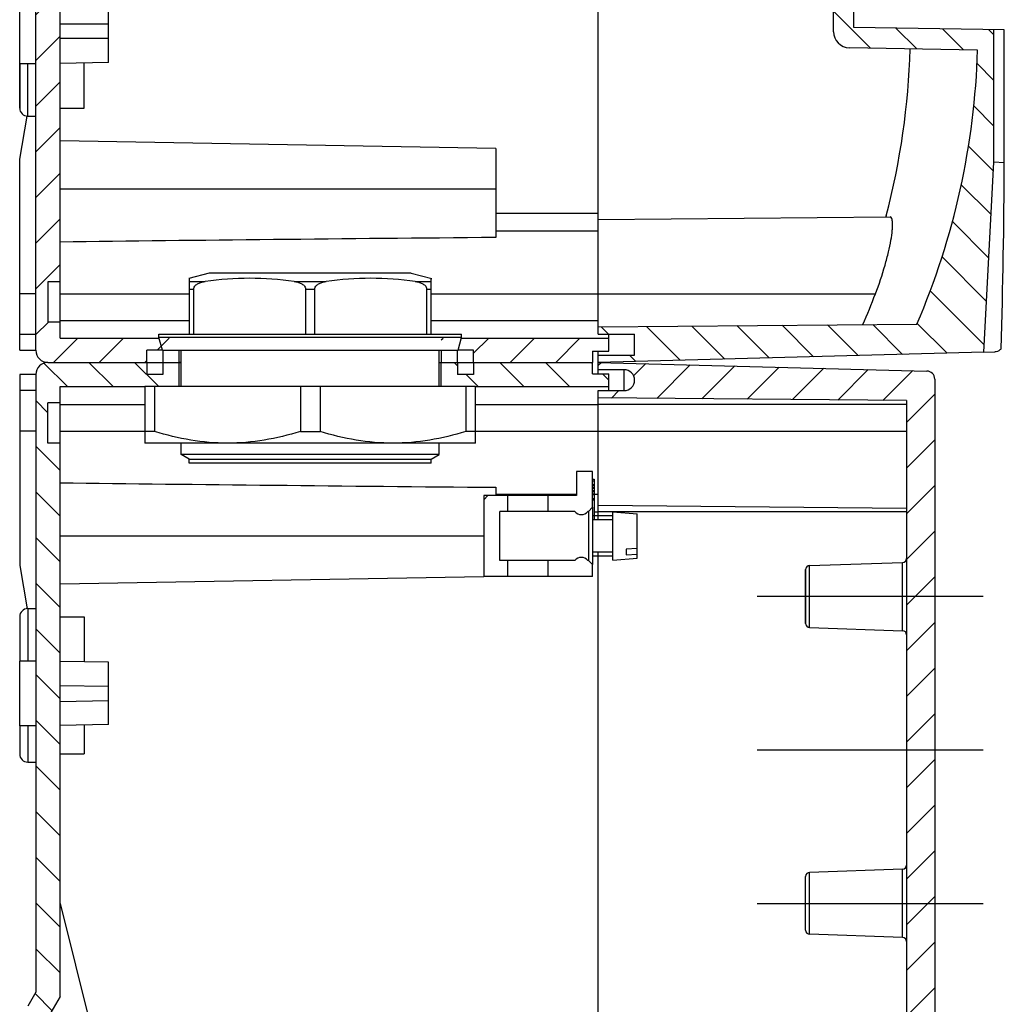
# Model space of a CAD drawing. Units: millimetres. Extents: x -3 to 844, y 0 to 594.
# Drawn here: x 630 to 691, y 81 to 142 of the extents above; entities that cross this region are included whole.
import ezdxf

# ---------------------------------------------------------------- set-up
doc = ezdxf.new("R2010")
doc.units = ezdxf.units.MM
doc.header["$LTSCALE"] = 46.255
doc.linetypes.add('CENTER', pattern=[0.6, 0.375, -0.075, 0.075, -0.075])
doc.layers.get('0').update_dxf_attribs({"linetype": 'CONTINUOUS'})
for name, color, linetype in [('20343201_CADDXF_CONTINUOUS_LINE', 7, 'CONTINUOUS'), ('DECKEL-AK12-DXF_CONTINUOUS_LINE', 7, 'CONTINUOUS'), ('DECKEL-AK12-GFR-T_-176-DXF_AXIS', 7, 'CONTINUOUS'), ('DECKEL-AK12-GFR-T_-DXF_HATCHING', 7, 'CONTINUOUS'), ('GEGENMUTTER_DXF_CONTINUOUS_LINE', 7, 'CONTINUOUS'), ('KASTEN-AK12-DXF_CONTINUOUS_LINE', 7, 'CONTINUOUS'), ('KASTEN-AK12-T_-171-DXF_HATCHING', 7, 'CONTINUOUS'), ('KLEMMENTRAEGDXF_CONTINUOUS_LINE', 7, 'CONTINUOUS'), ('KLEMMENTRAEGER-7291DXF_HATCHING', 7, 'CONTINUOUS'), ('OBERTEIL-AK12-T_-17DXF_HATCHING', 7, 'CONTINUOUS'), ('OBERTEIL-AK1DXF_CONTINUOUS_LINE', 7, 'CONTINUOUS'), ('SCHRAUBE-M5XDXF_CONTINUOUS_LINE', 7, 'CONTINUOUS')]:
    doc.layers.add(name, color=color, linetype=linetype)
pattern_1 = [(45, (0, 0), (-1.4142136, 1.4142136), [])]
pattern_2 = [(135, (0, 0), (-1.4142136, -1.4142136), [])]

# ---------------------------------------------------------------- blocks, each defined once
blk = doc.blocks.new('HATCHING_BL0', base_point=(586.15, 190.735))
at = {"layer": 'DECKEL-AK12-GFR-T_-DXF_HATCHING', "linetype": 'Continuous'}
h = blk.add_hatch(dxfattribs=at)
h.set_pattern_fill('DEFAULT__8', color=2, scale=2, angle=45, style=0, pattern_type=0)
h.set_pattern_definition(pattern_1)
edge = h.paths.add_edge_path()
edge.add_line((666.222, 120.53), (666.222, 120.08))
edge.add_line((666.222, 120.53), (686.585, 119.996))
edge.add_arc((686.572, 119.496), 0.5, 0, 88.5)
edge.add_line((687.072, 119.496), (687.072, 21.563))
edge.add_arc((686.572, 21.563), 0.5, 271.5, 360)
edge.add_line((666.222, 20.53), (686.585, 21.063))
edge.add_line((666.222, 20.98), (666.222, 20.53))
edge.add_line((667.822, 20.98), (666.222, 20.98))
edge.add_arc((667.822, 21.63), 0.65, 270, 450)
edge.add_line((666.222, 22.28), (667.822, 22.28))
edge.add_line((666.222, 22.73), (666.222, 22.28))
edge.add_line((685.322, 22.896), (666.222, 22.73))
edge.add_line((685.322, 118.163), (685.322, 22.896))
edge.add_line((685.322, 118.163), (666.222, 118.33))
edge.add_line((666.222, 118.78), (666.222, 118.33))
edge.add_line((666.222, 118.78), (667.822, 118.78))
edge.add_arc((667.822, 119.43), 0.65, 270, 450)
edge.add_line((667.822, 120.08), (666.222, 120.08))
blk = doc.blocks.new('HATCHING_BL1', base_point=(558.375, 190.735))
at = {"layer": 'KASTEN-AK12-T_-171-DXF_HATCHING', "linetype": 'Continuous'}
h = blk.add_hatch(dxfattribs=at)
h.set_pattern_fill('DEFAULT__9', color=2, scale=2, angle=135, style=0, pattern_type=0)
h.set_pattern_definition(pattern_2)
edge = h.paths.add_edge_path()
edge.add_line((630.872, 60.396), (630.872, 80.663))
edge.add_line((631.372, 81.53), (630.872, 80.663))
edge.add_line((631.372, 119.78), (631.372, 81.53))
edge.add_arc((632.122, 119.78), 0.75, 90, 180)
edge.add_line((632.122, 120.53), (638.247, 120.53))
edge.add_line((638.247, 120.53), (638.247, 119.78))
edge.add_line((639.247, 119.78), (638.247, 119.78))
edge.add_line((639.247, 120.53), (639.247, 119.78))
edge.add_line((639.247, 120.53), (640.247, 120.53))
edge.add_line((640.247, 119.03), (640.247, 120.53))
edge.add_line((632.872, 119.03), (640.247, 119.03))
edge.add_line((632.872, 118.03), (632.872, 119.03))
edge.add_line((632.872, 118.03), (632.122, 118.03))
edge.add_line((632.122, 115.53), (632.122, 118.03))
edge.add_line((632.872, 115.53), (632.122, 115.53))
edge.add_line((632.872, 81.262), (632.872, 115.53))
edge.add_line((632.872, 81.262), (631.872, 79.53))
edge.add_line((631.872, 61.53), (631.872, 79.53))
edge.add_line((631.872, 61.53), (632.872, 59.797))
edge.add_line((632.872, 25.53), (632.872, 59.797))
edge.add_line((632.872, 25.53), (632.122, 25.53))
edge.add_line((632.122, 23.03), (632.122, 25.53))
edge.add_line((632.872, 23.03), (632.122, 23.03))
edge.add_line((632.872, 22.03), (632.872, 23.03))
edge.add_line((632.872, 22.03), (666.872, 22.03))
edge.add_line((666.872, 21.23), (666.872, 22.03))
edge.add_line((665.872, 21.23), (666.872, 21.23))
edge.add_line((665.872, 20.53), (665.872, 21.23))
edge.add_line((658.497, 20.53), (665.872, 20.53))
edge.add_line((658.497, 21.28), (658.497, 20.53))
edge.add_line((657.497, 21.28), (658.497, 21.28))
edge.add_line((657.497, 21.28), (657.497, 20.53))
edge.add_line((656.497, 20.53), (657.497, 20.53))
edge.add_line((656.497, 21.28), (656.497, 20.53))
edge.add_line((655.497, 21.28), (656.497, 21.28))
edge.add_line((655.497, 21.28), (655.497, 20.53))
edge.add_line((641.247, 20.53), (655.497, 20.53))
edge.add_line((641.247, 21.28), (641.247, 20.53))
edge.add_line((640.247, 21.28), (641.247, 21.28))
edge.add_line((640.247, 21.28), (640.247, 20.53))
edge.add_line((639.247, 20.53), (640.247, 20.53))
edge.add_line((639.247, 21.28), (639.247, 20.53))
edge.add_line((638.247, 21.28), (639.247, 21.28))
edge.add_line((638.247, 21.28), (638.247, 20.53))
edge.add_line((632.122, 20.53), (638.247, 20.53))
edge.add_arc((632.122, 21.28), 0.75, 180, 270)
edge.add_line((631.372, 59.53), (631.372, 21.28))
edge.add_line((630.872, 60.396), (631.372, 59.53))
edge = h.paths.add_edge_path()
edge.add_line((666.872, 119.03), (666.872, 119.83))
edge.add_line((656.497, 119.03), (666.872, 119.03))
edge.add_line((656.497, 119.03), (656.497, 119.53))
edge.add_line((656.497, 120.53), (656.497, 119.53))
edge.add_line((656.497, 120.53), (657.497, 120.53))
edge.add_line((657.497, 120.53), (657.497, 119.78))
edge.add_line((658.497, 119.78), (657.497, 119.78))
edge.add_line((658.497, 120.53), (658.497, 119.78))
edge.add_line((658.497, 120.53), (665.872, 120.53))
edge.add_line((665.872, 119.83), (665.872, 120.53))
edge.add_line((665.872, 119.83), (666.872, 119.83))
blk = doc.blocks.new('HATCHING_BL2', base_point=(558.375, 290.735))
at = {"layer": 'KASTEN-AK12-T_-171-DXF_HATCHING', "linetype": 'Continuous'}
h = blk.add_hatch(dxfattribs=at)
h.set_pattern_fill('DEFAULT__10', color=2, scale=2, angle=45, style=0, pattern_type=0)
h.set_pattern_definition(pattern_1)
edge = h.paths.add_edge_path()
edge.add_line((630.872, 180.663), (630.872, 160.396))
edge.add_line((630.872, 180.663), (631.372, 181.53))
edge.add_line((631.372, 181.53), (631.372, 219.78))
edge.add_arc((632.122, 219.78), 0.75, 90, 180)
edge.add_line((632.122, 220.53), (638.247, 220.53))
edge.add_line((638.247, 219.78), (638.247, 220.53))
edge.add_line((638.247, 219.78), (639.247, 219.78))
edge.add_line((639.247, 219.78), (639.247, 220.53))
edge.add_line((639.247, 220.53), (640.247, 220.53))
edge.add_line((640.247, 219.78), (640.247, 220.53))
edge.add_line((640.247, 219.78), (641.247, 219.78))
edge.add_line((641.247, 219.78), (641.247, 220.53))
edge.add_line((641.247, 220.53), (655.497, 220.53))
edge.add_line((655.497, 219.78), (655.497, 220.53))
edge.add_line((655.497, 219.78), (656.497, 219.78))
edge.add_line((656.497, 219.78), (656.497, 220.53))
edge.add_line((656.497, 220.53), (657.497, 220.53))
edge.add_line((657.497, 219.78), (657.497, 220.53))
edge.add_line((657.497, 219.78), (658.497, 219.78))
edge.add_line((658.497, 219.78), (658.497, 220.53))
edge.add_line((658.497, 220.53), (665.872, 220.53))
edge.add_line((665.872, 220.53), (665.872, 219.83))
edge.add_line((665.872, 219.83), (666.872, 219.83))
edge.add_line((666.872, 219.83), (666.872, 219.03))
edge.add_line((632.872, 219.03), (666.872, 219.03))
edge.add_line((632.872, 219.03), (632.872, 218.03))
edge.add_line((632.872, 218.03), (632.122, 218.03))
edge.add_line((632.122, 218.03), (632.122, 215.53))
edge.add_line((632.872, 215.53), (632.122, 215.53))
edge.add_line((632.872, 215.53), (632.872, 181.262))
edge.add_line((631.872, 179.53), (632.872, 181.262))
edge.add_line((631.872, 179.53), (631.872, 161.53))
edge.add_line((632.872, 159.797), (631.872, 161.53))
edge.add_line((632.872, 159.797), (632.872, 125.53))
edge.add_line((632.872, 125.53), (632.122, 125.53))
edge.add_line((632.122, 125.53), (632.122, 123.03))
edge.add_line((632.872, 123.03), (632.122, 123.03))
edge.add_line((632.872, 123.03), (632.872, 122.03))
edge.add_line((632.872, 122.03), (640.247, 122.03))
edge.add_line((640.247, 122.03), (640.247, 121.53))
edge.add_line((640.247, 120.53), (640.247, 121.53))
edge.add_line((639.247, 120.53), (640.247, 120.53))
edge.add_line((639.247, 120.53), (639.247, 121.28))
edge.add_line((639.247, 121.28), (638.247, 121.28))
edge.add_line((638.247, 120.53), (638.247, 121.28))
edge.add_line((632.122, 120.53), (638.247, 120.53))
edge.add_arc((632.122, 121.28), 0.75, 180, 270)
edge.add_line((631.372, 121.28), (631.372, 159.53))
edge.add_line((631.372, 159.53), (630.872, 160.396))
edge = h.paths.add_edge_path()
edge.add_line((666.872, 122.03), (666.872, 121.23))
edge.add_line((665.872, 121.23), (666.872, 121.23))
edge.add_line((665.872, 121.23), (665.872, 120.53))
edge.add_line((658.497, 120.53), (665.872, 120.53))
edge.add_line((658.497, 120.53), (658.497, 121.28))
edge.add_line((658.497, 121.28), (657.497, 121.28))
edge.add_line((657.497, 120.53), (657.497, 121.28))
edge.add_line((656.497, 120.53), (657.497, 120.53))
edge.add_line((656.497, 122.03), (656.497, 120.53))
edge.add_line((656.497, 122.03), (666.872, 122.03))
blk = doc.blocks.new('HATCHING_BL3', base_point=(572, 230.735))
at = {"layer": 'KLEMMENTRAEGER-7291DXF_HATCHING', "linetype": 'Continuous'}
h = blk.add_hatch(dxfattribs=at)
h.set_pattern_fill('DEFAULT__11', color=2, scale=16.82, angle=45, style=0, pattern_type=0)
h.set_pattern_definition([(45, (0, 0), (-11.89354, 11.89354), [])])
edge = h.paths.add_edge_path()
edge.add_line((659.122, 112.28), (659.122, 107.28))
edge.add_line((660.622, 112.28), (659.122, 112.28))
edge.add_line((660.622, 111.305), (660.622, 112.28))
edge.add_line((660.622, 111.305), (660.122, 111.305))
edge.add_line((660.122, 108.255), (660.122, 111.305))
edge.add_line((660.622, 108.255), (660.122, 108.255))
edge.add_line((660.622, 107.28), (660.622, 108.255))
edge.add_line((660.622, 107.28), (659.122, 107.28))
edge = h.paths.add_edge_path()
edge.add_line((665.872, 107.28), (663.122, 107.28))
edge.add_line((663.122, 107.28), (663.122, 108.255))
edge.add_line((664.772, 108.255), (663.122, 108.255))
edge.add_arc((665.172, 107.955), 0.5, 36.8699, 143.1301)
edge.add_line((665.622, 108.255), (665.572, 108.255))
edge.add_line((665.622, 108.255), (665.872, 108.005))
edge.add_line((665.872, 107.28), (665.872, 108.005))
edge = h.paths.add_edge_path()
edge.add_line((664.872, 112.28), (663.122, 112.28))
edge.add_line((664.872, 113.78), (664.872, 112.28))
edge.add_line((665.872, 113.78), (664.872, 113.78))
edge.add_line((665.872, 111.555), (665.872, 113.78))
edge.add_line((665.622, 111.305), (665.872, 111.555))
edge.add_line((665.622, 111.305), (665.572, 111.305))
edge.add_arc((665.172, 111.605), 0.5, 216.8699, 323.1301)
edge.add_line((664.772, 111.305), (663.122, 111.305))
edge.add_line((663.122, 111.305), (663.122, 112.28))
blk = doc.blocks.new('HATCHING_BL4', base_point=(586.857, 290.735))
at = {"layer": 'OBERTEIL-AK12-T_-17DXF_HATCHING', "linetype": 'Continuous'}
h = blk.add_hatch(dxfattribs=at)
h.set_pattern_fill('DEFAULT__12', color=2, scale=2, angle=135, style=0, pattern_type=0)
h.set_pattern_definition(pattern_2)
edge = h.paths.add_edge_path()
edge.add_line((666.222, 120.53), (666.222, 120.98))
edge.add_line((666.222, 120.98), (668.472, 120.98))
edge.add_line((668.472, 120.98), (668.472, 122.28))
edge.add_line((666.222, 122.28), (668.472, 122.28))
edge.add_line((666.222, 122.28), (666.222, 122.73))
edge.add_line((666.222, 122.73), (685.969, 122.902))
edge.add_arc((643.16, 141.28), 46.587, 336.76641, 358.27073)
edge.add_line((689.726, 139.874), (681.78, 140.012))
edge.add_arc((681.797, 141.012), 1, 180, 269)
edge.add_line((680.797, 141.012), (680.797, 142.88))
edge.add_line((678.797, 142.88), (680.797, 142.88))
edge.add_line((678.797, 142.88), (678.797, 146.33))
edge.add_line((678.797, 146.33), (680.797, 146.33))
edge.add_line((680.797, 146.33), (680.797, 146.823))
edge.add_line((680.797, 146.823), (663.972, 155.03))
edge.add_line((663.972, 155.03), (663.972, 158.98))
edge.add_line((663.972, 158.98), (664.972, 158.98))
edge.add_line((664.972, 155.655), (664.972, 158.98))
edge.add_line((682.047, 147.326), (664.972, 155.655))
edge.add_line((682.047, 145.68), (682.047, 147.326))
edge.add_line((679.797, 145.68), (682.047, 145.68))
edge.add_line((679.797, 143.88), (679.797, 145.68))
edge.add_line((679.797, 143.88), (682.047, 143.88))
edge.add_line((682.047, 141.28), (682.047, 143.88))
edge.add_line((690.735, 141.128), (682.047, 141.28))
edge.add_line((690.735, 132.93), (690.735, 141.128))
edge.add_line((690.118, 121.155), (690.735, 132.93))
edge.add_line((690.118, 121.155), (666.222, 120.53))
edge = h.paths.add_edge_path()
edge.add_line((666.222, 218.33), (666.222, 218.78))
edge.add_line((666.222, 218.78), (668.472, 218.78))
edge.add_line((668.472, 218.78), (668.472, 220.08))
edge.add_line((666.222, 220.08), (668.472, 220.08))
edge.add_line((666.222, 220.08), (666.222, 220.53))
edge.add_line((666.222, 220.53), (690.735, 219.888))
edge.add_line((690.735, 199.931), (690.735, 219.888))
edge.add_line((682.047, 199.78), (690.735, 199.931))
edge.add_line((682.047, 197.18), (682.047, 199.78))
edge.add_line((679.797, 197.18), (682.047, 197.18))
edge.add_line((679.797, 195.38), (679.797, 197.18))
edge.add_line((679.797, 195.38), (682.047, 195.38))
edge.add_line((682.047, 193.733), (682.047, 195.38))
edge.add_line((664.972, 185.405), (682.047, 193.733))
edge.add_line((664.972, 182.08), (664.972, 185.405))
edge.add_line((663.972, 182.08), (664.972, 182.08))
edge.add_line((663.972, 182.08), (663.972, 186.03))
edge.add_line((663.972, 186.03), (680.797, 194.236))
edge.add_line((680.797, 194.236), (680.797, 194.73))
edge.add_line((678.797, 194.73), (680.797, 194.73))
edge.add_line((678.797, 194.73), (678.797, 198.18))
edge.add_line((678.797, 198.18), (680.797, 198.18))
edge.add_line((680.797, 198.18), (680.797, 200.047))
edge.add_arc((681.797, 200.047), 1, 91, 180)
edge.add_line((681.78, 201.047), (689.726, 201.185))
edge.add_arc((643.16, 199.78), 46.587, 1.72927, 23.23359)
edge.add_line((685.969, 218.157), (666.222, 218.33))

msp = doc.modelspace()

# ---------------------------------------------------------------- linework, layer by layer
at = {"layer": '20343201_CADDXF_CONTINUOUS_LINE', "color": 7, "linetype": 'Continuous'}
for p, q in [((642.12198, 126.05986), (640.84489, 125.72932)), ((640.87198, 125.73702), (640.87198, 122.2795)), ((654.62198, 126.05986), (642.12198, 126.05986)), ((654.62198, 126.05986), (655.89907, 125.72932)), ((655.87198, 122.2795), (655.87198, 125.73702)), ((641.15788, 122.2795), (641.15788, 125.0671)), ((648.08608, 125.0671), (648.08608, 122.2795)), ((648.65788, 122.2795), (648.65788, 125.0671)), ((655.58608, 125.0671), (655.58608, 122.2795)), ((638.99698, 122.0795), (638.99698, 122.2795)), ((638.99698, 122.2795), (657.74698, 122.2795)), ((639.21134, 121.2795), (638.99698, 122.0795)), ((657.74698, 122.0795), (638.99698, 122.0795)), ((657.53262, 121.2795), (657.74698, 122.0795)), ((657.74698, 122.0795), (657.74698, 122.2795)), ((639.21134, 121.2795), (657.53262, 121.2795)), ((640.37198, 119.0295), (640.37198, 121.2795)), ((656.37198, 119.0295), (656.37198, 121.2795)), ((640.37198, 114.81818), (640.37198, 115.5295)), ((656.37198, 114.81818), (656.37198, 115.5295)), ((640.87198, 114.5295), (640.37198, 114.81818)), ((656.37198, 114.81818), (640.37198, 114.81818)), ((655.87198, 114.5295), (656.37198, 114.81818)), ((640.87198, 114.2795), (640.87198, 114.5295)), ((640.87198, 114.5295), (655.87198, 114.5295)), ((655.87198, 114.2795), (640.87198, 114.2795)), ((655.87198, 114.2795), (655.87198, 114.5295))]:
    msp.add_line(p, q, dxfattribs=at)
at = {"layer": '20343201_CADDXF_CONTINUOUS_LINE', "color": 9, "linetype": 'Continuous'}
for p, q in [((640.87198, 125.54464), (641.86395, 125.54464)), ((647.38001, 125.54464), (649.36395, 125.54464)), ((654.88001, 125.54464), (655.87198, 125.54464)), ((640.87198, 125.0671), (641.15788, 125.0671)), ((648.08608, 125.0671), (648.65788, 125.0671)), ((655.58608, 125.0671), (655.87198, 125.0671))]:
    msp.add_line(p, q, dxfattribs=at)
at = {"layer": '20343201_CADDXF_CONTINUOUS_LINE', "color": 7, "linetype": 'Continuous'}
for centre in [(644.62198, 105.86984), (652.12198, 105.86984)]:
    msp.add_arc(centre, 19.86718, 82.0202248, 97.9797752, dxfattribs=at)
for points, knots in [([(641.15788, 125.0671), (641.15788, 125.10887), (641.17804, 125.19156), (641.24953, 125.29087), (641.33936, 125.36652), (641.46997, 125.44282), (641.64584, 125.50608), (641.79117, 125.53445), (641.86395, 125.54464)], [0, 0, 0, 0, 0.13643761, 0.26750426, 0.39390539, 0.51747947, 0.75997852, 1, 1, 1, 1]), ([(647.38001, 125.54464), (647.45278, 125.53445), (647.59811, 125.50608), (647.77398, 125.44282), (647.90459, 125.36652), (647.99441, 125.29087), (648.06592, 125.19157), (648.08608, 125.10887), (648.08608, 125.0671)], [0, 0, 0, 0, 0.240018, 0.48251317, 0.60608482, 0.73248286, 0.86354763, 1, 1, 1, 1]), ([(648.65788, 125.0671), (648.65788, 125.10887), (648.67804, 125.19156), (648.74953, 125.29087), (648.83936, 125.36652), (648.96997, 125.44282), (649.14584, 125.50608), (649.29117, 125.53445), (649.36395, 125.54464)], [0, 0, 0, 0, 0.13643761, 0.26750426, 0.39390539, 0.51747947, 0.75997852, 1, 1, 1, 1]), ([(654.88001, 125.54464), (654.95278, 125.53445), (655.09811, 125.50608), (655.27398, 125.44282), (655.40459, 125.36652), (655.49441, 125.29087), (655.56592, 125.19157), (655.58608, 125.10887), (655.58608, 125.0671)], [0, 0, 0, 0, 0.240018, 0.48251317, 0.60608482, 0.73248286, 0.86354763, 1, 1, 1, 1])]:
    msp.add_open_spline(points, degree=3, knots=knots, dxfattribs=at)
at = {"layer": 'DECKEL-AK12-DXF_CONTINUOUS_LINE', "color": 7, "linetype": 'Continuous'}
for p, q in [((666.22198, 119.8295), (666.22198, 120.5295)), ((666.22198, 120.5295), (686.58507, 119.99628)), ((667.82198, 120.0795), (666.22198, 120.0795)), ((687.07198, 119.49645), (687.07198, 21.56256)), ((666.22198, 118.7795), (667.82198, 118.7795)), ((666.22198, 110.7845), (666.22198, 118.7795)), ((685.32198, 118.16282), (666.22198, 118.3295)), ((685.32198, 118.16282), (685.32198, 22.89618)), ((666.22198, 111.6795), (685.32198, 111.51282)), ((666.22198, 22.2795), (666.22198, 108.7745)), ((679.31325, 107.94456), (685.0807, 108.14596)), ((679.07198, 107.69471), (679.07198, 104.36429)), ((679.07198, 104.36429), (679.07198, 107.69471)), ((679.31325, 104.11444), (685.0807, 103.91304)), ((685.0807, 89.14596), (679.31325, 88.94456)), ((679.07198, 85.36429), (679.07198, 88.69471)), ((679.07198, 85.36429), (679.07198, 88.69471)), ((685.0807, 84.91304), (679.31325, 85.11444))]:
    msp.add_line(p, q, dxfattribs=at)
at = {"layer": 'DECKEL-AK12-DXF_CONTINUOUS_LINE', "color": 9, "linetype": 'Continuous'}
for p, q in [((667.82198, 118.7795), (667.82198, 120.0795)), ((685.32198, 117.9295), (666.22198, 117.9295)), ((666.22198, 116.2795), (685.32198, 116.2795)), ((685.32198, 111.2795), (666.22198, 111.2795)), ((685.0807, 103.91304), (685.0807, 108.14596)), ((679.31325, 104.11444), (679.31325, 107.94456)), ((685.0807, 84.91304), (685.0807, 89.14596)), ((679.31325, 85.11444), (679.31325, 88.94456))]:
    msp.add_line(p, q, dxfattribs=at)
at = {"layer": 'DECKEL-AK12-DXF_CONTINUOUS_LINE', "color": 7, "linetype": 'Continuous'}
for centre, radius, start, end in [((667.82198, 119.4295), 0.65, 270, 90), ((686.57198, 119.49645), 0.5, 0, 88.5), ((685.07198, 108.39581), 0.25, 271.9993921, 359.9826971), ((679.32198, 107.69471), 0.25, 92.0000047, 180.0001015), ((679.32198, 104.36429), 0.25, 179.9998985, 267.9999953), ((685.07198, 103.66319), 0.25, 0, 88.0006079), ((685.07198, 89.39581), 0.25, 271.998856, 360), ((679.32198, 88.69471), 0.25, 92.0000047, 180.0001015), ((679.32198, 85.36429), 0.25, 179.9998985, 267.9999953), ((685.07198, 84.66319), 0.25, 0.0330329, 88.001144)]:
    msp.add_arc(centre, radius, start, end, dxfattribs=at)
at = {"layer": 'DECKEL-AK12-GFR-T_-176-DXF_AXIS', "color": 7, "linetype": 'CENTER'}
for p, q in [((690.07198, 106.0295), (676.07198, 106.0295)), ((676.07198, 96.5295), (690.07198, 96.5295)), ((676.07198, 87.0295), (690.07198, 87.0295))]:
    msp.add_line(p, q, dxfattribs=at)
at = {"layer": 'GEGENMUTTER_DXF_CONTINUOUS_LINE', "color": 7, "linetype": 'Continuous'}
for p, q in [((638.12198, 119.0295), (638.12198, 115.5295)), ((658.62198, 119.0295), (638.12198, 119.0295)), ((638.73138, 119.0295), (638.73138, 116.25119)), ((647.76258, 119.0295), (647.76258, 116.25119)), ((648.98138, 119.0295), (648.98138, 116.25119)), ((658.01258, 119.0295), (658.01258, 116.25119)), ((658.62198, 115.5295), (658.62198, 119.0295)), ((638.73138, 116.25119), (638.12198, 116.25119)), ((647.76258, 116.25119), (648.98138, 116.25119)), ((658.62198, 116.25119), (658.01258, 116.25119)), ((658.62198, 115.5295), (638.12198, 115.5295))]:
    msp.add_line(p, q, dxfattribs=at)
for points, knots in [([(643.24698, 115.5295), (642.48504, 115.5295), (640.95417, 115.66452), (639.46517, 116.02939), (638.73138, 116.25119)], [0, 0, 0, 0, 0.49848027, 1, 1, 1, 1]), ([(647.76258, 116.25119), (647.02879, 116.02939), (645.5398, 115.66451), (644.00892, 115.5295), (643.24698, 115.5295)], [0, 0, 0, 0, 0.50151377, 1, 1, 1, 1]), ([(653.49698, 115.5295), (652.73504, 115.5295), (651.20417, 115.66452), (649.71517, 116.02939), (648.98138, 116.25119)], [0, 0, 0, 0, 0.49848027, 1, 1, 1, 1]), ([(658.01258, 116.25119), (657.27879, 116.02939), (655.7898, 115.66451), (654.25892, 115.5295), (653.49698, 115.5295)], [0, 0, 0, 0, 0.50151377, 1, 1, 1, 1])]:
    msp.add_open_spline(points, degree=3, knots=knots, dxfattribs=at)
at = {"layer": 'KASTEN-AK12-DXF_CONTINUOUS_LINE', "color": 7, "linetype": 'Continuous'}
for p, q in [((631.37198, 121.2795), (631.37198, 159.5295)), ((632.87198, 122.0295), (632.87198, 159.79745)), ((630.37198, 139.03019), (630.37198, 143.02881)), ((635.87198, 139.09932), (635.87198, 142.95968)), ((635.87198, 141.477), (632.87198, 141.477)), ((635.87198, 140.582), (632.87198, 140.582)), ((630.37198, 139.03019), (630.37198, 136.2795)), ((630.37198, 136.2795), (630.37198, 139.0295)), ((631.37198, 139.0295), (630.37198, 139.0295)), ((635.87198, 139.09932), (632.87198, 139.04696)), ((634.37198, 136.2795), (634.37198, 139.07314)), ((632.87198, 136.2795), (634.37198, 136.2795)), ((630.37198, 133.10822), (630.84387, 135.78446)), ((630.87198, 135.7795), (631.37198, 135.7795)), ((659.87198, 133.7795), (632.87198, 134.25079)), ((659.87198, 133.77899), (659.87198, 128.26483)), ((630.37198, 121.2795), (630.37198, 133.10822)), ((659.87198, 128.6795), (666.22198, 128.6795)), ((632.12198, 125.5295), (632.12198, 123.0295)), ((632.87198, 125.5295), (632.12198, 125.5295)), ((632.87198, 123.0295), (632.12198, 123.0295)), ((630.37198, 122.2795), (631.37198, 122.2795)), ((632.87198, 122.0295), (638.99698, 122.0295)), ((657.74698, 122.0295), (666.87198, 122.0295)), ((666.87198, 121.2295), (666.87198, 122.2795)), ((630.37198, 121.2795), (631.37198, 121.2795)), ((638.24698, 120.5295), (638.24698, 121.2795)), ((639.21134, 121.2795), (638.24698, 121.2795)), ((639.24698, 121.2795), (639.24698, 120.5295)), ((640.24698, 120.5295), (640.24698, 121.2795)), ((656.49698, 121.2795), (656.49698, 120.5295)), ((657.49698, 120.5295), (657.49698, 121.2795)), ((658.49698, 121.2795), (657.53262, 121.2795)), ((658.49698, 120.5295), (658.49698, 121.2795)), ((665.87198, 121.2295), (665.87198, 120.5295)), ((665.87198, 121.2295), (666.87198, 121.2295)), ((632.12198, 120.5295), (638.24698, 120.5295)), ((632.12198, 120.5295), (639.12233, 120.5295)), ((638.24698, 120.5295), (638.24698, 119.7795)), ((638.3035, 120.5295), (640.24698, 120.5295)), ((639.24698, 120.5295), (639.24698, 119.7795)), ((639.24698, 120.5295), (640.37198, 120.5295)), ((640.24698, 119.0295), (640.24698, 120.5295)), ((640.37198, 120.5295), (640.29918, 120.5295)), ((656.37198, 120.5295), (657.49698, 120.5295)), ((656.37198, 120.5295), (665.87198, 120.5295)), ((656.49698, 119.0295), (656.49698, 120.5295)), ((657.49698, 120.5295), (657.49698, 119.7795)), ((657.62163, 120.5295), (665.87198, 120.5295)), ((658.49698, 120.5295), (658.49698, 119.7795)), ((665.87198, 119.8295), (665.87198, 120.5295)), ((630.37198, 119.7795), (630.37198, 107.95078)), ((631.37198, 119.7795), (630.37198, 119.7795)), ((631.37198, 119.7795), (631.37198, 81.5295)), ((639.24698, 119.7795), (638.24698, 119.7795)), ((658.49698, 119.7795), (657.49698, 119.7795)), ((665.87198, 119.8295), (666.87198, 119.8295)), ((666.87198, 118.7795), (666.87198, 119.8295)), ((632.87198, 81.26155), (632.87198, 119.0295)), ((632.87198, 119.0295), (638.12198, 119.0295)), ((658.62198, 119.0295), (666.87198, 119.0295)), ((631.37198, 118.7795), (630.37198, 118.7795)), ((632.12198, 115.5295), (632.12198, 118.0295)), ((632.87198, 118.0295), (632.12198, 118.0295)), ((632.87198, 115.5295), (632.12198, 115.5295)), ((659.87198, 112.79418), (659.87198, 112.2795)), ((659.87198, 112.3795), (664.87198, 112.3795)), ((665.97198, 112.3795), (666.22198, 112.3795)), ((630.37198, 107.95078), (630.84387, 105.27455)), ((632.87198, 106.80821), (659.12221, 107.26641)), ((630.87198, 105.2795), (631.37198, 105.2795)), ((630.37198, 104.7795), (630.37198, 102.0295)), ((630.37198, 104.7795), (630.37198, 102.0295)), ((632.87198, 104.7795), (634.37198, 104.7795)), ((634.37198, 104.7795), (634.37198, 101.98586)), ((631.37198, 102.0295), (630.37198, 102.0295)), ((630.37198, 98.03019), (630.37198, 102.02881)), ((635.87198, 101.95968), (632.87198, 102.01205)), ((635.87198, 98.09932), (635.87198, 101.95968)), ((632.87198, 100.52937), (635.87198, 100.477)), ((632.87198, 99.52964), (635.87198, 99.582)), ((630.37198, 98.0295), (630.37198, 96.2795)), ((630.37198, 98.0295), (630.37198, 96.2795)), ((631.37198, 98.0295), (630.37198, 98.0295)), ((635.87198, 98.09932), (632.87198, 98.04696)), ((634.37198, 98.07314), (634.37198, 96.2795)), ((632.87198, 96.2795), (634.37198, 96.2795)), ((630.87198, 95.7795), (631.37198, 95.7795)), ((632.87198, 87.02973), (635.48998, 76.5295)), ((631.37198, 81.5295), (630.87198, 80.66348)), ((632.87198, 81.26155), (631.87198, 79.5295))]:
    msp.add_line(p, q, dxfattribs=at)
at = {"layer": 'KASTEN-AK12-DXF_CONTINUOUS_LINE', "color": 9, "linetype": 'Continuous'}
for p, q in [((630.87198, 135.7795), (630.87198, 139.0295)), ((632.87198, 131.2795), (659.87198, 131.2795)), ((659.87198, 129.7795), (666.22198, 129.7795)), ((631.37198, 124.7795), (630.37198, 124.7795)), ((632.87198, 124.7795), (640.87198, 124.7795)), ((655.87198, 124.7795), (666.22198, 124.7795)), ((632.87198, 123.1295), (640.87198, 123.1295)), ((655.87198, 123.1295), (666.22198, 123.1295)), ((632.87198, 117.9295), (638.12198, 117.9295)), ((658.62198, 117.9295), (666.22198, 117.9295)), ((631.37198, 116.2795), (630.37198, 116.2795)), ((632.87198, 116.2795), (638.12198, 116.2795)), ((658.62198, 116.2795), (666.22198, 116.2795)), ((665.97198, 111.2795), (666.22198, 111.2795)), ((632.87198, 109.7795), (659.12198, 109.7795)), ((630.87198, 105.2795), (630.87198, 102.0295)), ((630.87198, 98.0295), (630.87198, 95.7795))]:
    msp.add_line(p, q, dxfattribs=at)
at = {"layer": 'KASTEN-AK12-DXF_CONTINUOUS_LINE', "color": 7, "linetype": 'Continuous'}
for centre, radius, start, end in [((630.87198, 136.2795), 0.5, 180, 270), ((632.12198, 121.2795), 0.75, 180, 270), ((632.12198, 119.7795), 0.75, 90, 180), ((630.87198, 104.7795), 0.5, 90, 180), ((630.87198, 96.2795), 0.5, 180, 270)]:
    msp.add_arc(centre, radius, start, end, dxfattribs=at)
for centre, start_param, end_param in [((760.12941, 124.7795), 2.03612656, 2.17676763), ((760.12941, 116.2795), -2.17676763, -2.03612656)]:
    msp.add_ellipse(centre, major_axis=(223.43085, 0), ratio=0.01745506, start_param=start_param, end_param=end_param, dxfattribs=at)
at = {"layer": 'KLEMMENTRAEGDXF_CONTINUOUS_LINE', "color": 7, "linetype": 'Continuous'}
for p, q in [((665.87198, 113.7795), (664.87198, 113.7795)), ((664.87198, 113.7795), (664.87198, 112.2795)), ((665.87198, 111.5545), (665.87198, 113.7795)), ((665.87198, 113.28893), (665.97198, 113.28893)), ((665.87198, 112.95886), (665.97198, 112.95886)), ((665.97198, 113.28893), (665.97198, 112.95886)), ((665.97198, 112.95403), (665.97198, 112.39473)), ((664.87198, 112.2795), (659.12198, 112.2795)), ((659.12198, 112.2795), (659.12198, 107.2795)), ((660.62198, 111.3045), (660.62198, 112.2795)), ((663.12198, 111.3045), (663.12198, 112.2795)), ((665.87198, 112.75138), (665.97198, 112.75138)), ((665.87198, 112.59363), (665.97198, 112.59363)), ((665.87198, 112.339), (665.97198, 112.339)), ((665.97198, 112.339), (665.97198, 110.7845)), ((665.87198, 112.01836), (665.97198, 112.01836)), ((664.77198, 111.3045), (660.12198, 111.3045)), ((660.12198, 108.2545), (660.12198, 111.3045)), ((665.62198, 111.3045), (665.57198, 111.3045)), ((665.62198, 111.3045), (665.87198, 111.5545)), ((665.62198, 111.3045), (665.62198, 108.2545)), ((665.87198, 111.5545), (665.87198, 108.0045)), ((664.77198, 108.2545), (660.12198, 108.2545)), ((660.62198, 107.2795), (660.62198, 108.2545)), ((663.12198, 107.2795), (663.12198, 108.2545)), ((665.62198, 108.2545), (665.57198, 108.2545)), ((665.62198, 108.2545), (665.87198, 108.0045)), ((665.87198, 107.2795), (665.87198, 108.0045)), ((665.87198, 107.2795), (659.12198, 107.2795))]:
    msp.add_line(p, q, dxfattribs=at)
at = {"layer": 'KLEMMENTRAEGDXF_CONTINUOUS_LINE', "color": 9, "linetype": 'Continuous'}
for p, q in [((665.87198, 113.18948), (665.97198, 113.18948)), ((665.87198, 112.92885), (665.97198, 112.92885)), ((665.87198, 112.80111), (665.97198, 112.80111)), ((665.87198, 112.54048), (665.97198, 112.54048)), ((665.87198, 112.39473), (665.97198, 112.39473)), ((665.87198, 112.0998), (665.97198, 112.0998))]:
    msp.add_line(p, q, dxfattribs=at)
at = {"layer": 'KLEMMENTRAEGDXF_CONTINUOUS_LINE', "color": 7, "linetype": 'Continuous'}
for centre, start, end in [((665.17198, 111.6045), 216.8698976, 323.1301024), ((665.17198, 107.9545), 36.8698976, 143.1301024)]:
    msp.add_arc(centre, 0.5, start, end, dxfattribs=at)
at = {"layer": 'OBERTEIL-AK1DXF_CONTINUOUS_LINE', "color": 7, "linetype": 'Continuous'}
for p, q in [((666.22198, 122.2795), (666.22198, 153.9321)), ((682.04698, 141.2795), (682.04698, 144.64155)), ((680.79698, 141.0122), (680.79698, 142.8795)), ((691.38047, 141.11659), (682.04698, 141.2795)), ((690.73498, 132.9295), (690.73498, 141.12785)), ((691.38047, 132.89567), (691.38047, 141.11659)), ((689.72576, 139.87365), (681.77953, 140.01235)), ((690.11792, 121.15524), (690.73498, 132.9295)), ((691.38047, 132.89567), (690.73498, 132.9295)), ((666.22198, 129.3795), (684.3084, 129.53734)), ((684.06322, 129.59892), (684.04645, 129.53505)), ((666.22198, 122.7295), (685.96897, 122.90183)), ((666.22198, 122.2795), (668.47198, 122.2795)), ((668.47198, 120.9795), (668.47198, 122.2795)), ((666.22198, 120.5295), (666.22198, 121.2295)), ((690.11792, 121.15524), (666.22198, 120.5295)), ((666.22198, 120.9795), (668.47198, 120.9795)), ((690.11821, 121.16076), (690.78952, 121.17829))]:
    msp.add_line(p, q, dxfattribs=at)
at = {"layer": 'OBERTEIL-AK1DXF_CONTINUOUS_LINE', "color": 9, "linetype": 'Continuous'}
msp.add_line((666.22198, 124.7795), (683.39879, 124.7795), dxfattribs=at)
at = {"layer": 'OBERTEIL-AK1DXF_CONTINUOUS_LINE', "color": 7, "linetype": 'Continuous'}
for centre, radius, start, end in [((681.79698, 141.0122), 1, 180, 269), ((639.30479, 141.30323), 46.26347, 345.3453359, 358.3195721), ((643.15998, 141.2795), 46.587, 336.7664118, 358.2707269), ((640.10677, 141.32101), 46.34459, 336.5424154, 339.0885767)]:
    msp.add_arc(centre, radius, start, end, dxfattribs=at)
msp.add_ellipse((255.08248, 157.51348), major_axis=(-308.51175, 325.10355), ratio=0.94896457, start_param=-2.38659896, end_param=-2.36020549, dxfattribs=at)
for points, knots in [([(683.39879, 124.7795), (683.62035, 125.35938), (683.9104, 126.21734), (684.20368, 127.33371), (684.35427, 128.05654), (684.43174, 128.58885), (684.45671, 128.94499), (684.45974, 129.15046), (684.44411, 129.31543), (684.42056, 129.44787), (684.35443, 129.53774), (684.3084, 129.53734)], [0, 0, 0, 0, 0.37601162, 0.5476762, 0.69894885, 0.82301502, 0.87323325, 0.91492588, 0.94781139, 0.97211527, 1, 1, 1, 1]), ([(691.18233, 121.37679), (691.16133, 121.35011), (691.05836, 121.24175), (690.90472, 121.18129), (690.78952, 121.17829)], [0, 0, 0, 0, 0.22755671, 1, 1, 1, 1])]:
    msp.add_open_spline(points, degree=3, knots=knots, dxfattribs=at)
at = {"layer": 'SCHRAUBE-M5XDXF_CONTINUOUS_LINE', "color": 7, "linetype": 'Continuous'}
for p, q in [((667.12198, 111.2795), (668.62198, 111.14827)), ((667.12198, 108.27951), (667.12198, 111.2795)), ((668.62198, 108.41074), (668.62198, 111.14826)), ((667.12198, 110.7845), (665.87198, 110.7845)), ((667.12198, 108.7745), (665.87198, 108.7745)), ((668.62198, 109.00469), (667.94698, 108.96225)), ((667.94698, 108.96225), (667.94698, 108.6087)), ((667.94698, 108.6087), (668.62198, 108.65114)), ((667.12198, 108.2795), (668.62198, 108.41073))]:
    msp.add_line(p, q, dxfattribs=at)
at = {"layer": 'SCHRAUBE-M5XDXF_CONTINUOUS_LINE', "color": 2, "linetype": 'Continuous'}
for p, q in [((667.12198, 111.0295), (665.87198, 111.0295)), ((667.12198, 108.5295), (665.87198, 108.5295))]:
    msp.add_line(p, q, dxfattribs=at)

# ---------------------------------------------------------------- block references
for name, p in [('HATCHING_BL2', (558.37527, 290.73546)), ('HATCHING_BL4', (586.85677, 290.73546)), ('HATCHING_BL1', (558.37527, 190.73546)), ('HATCHING_BL0', (586.15027, 190.73546)), ('HATCHING_BL3', (572.00027, 230.73546))]:
    msp.add_blockref(name, p)

doc.saveas('drawing.dxf')
